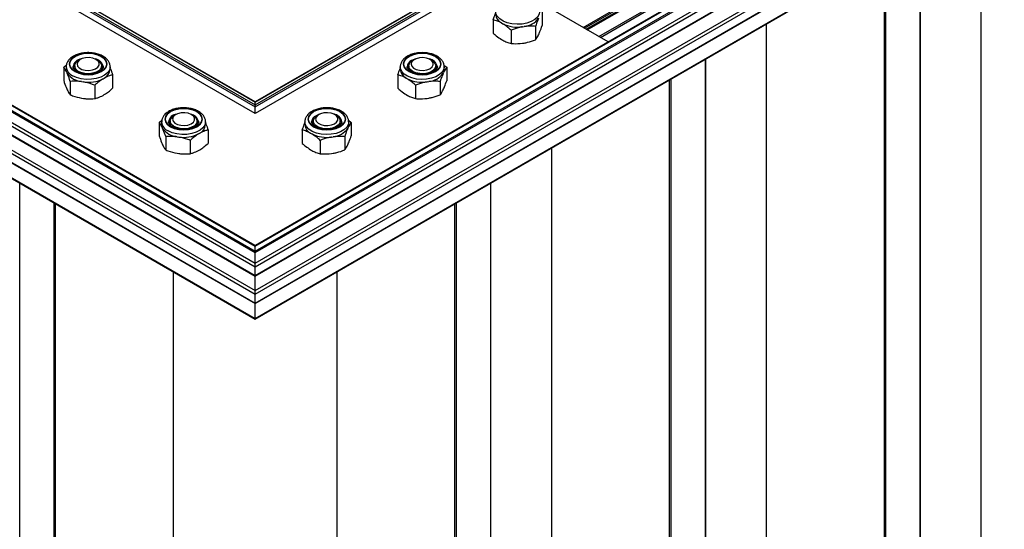
# Model space of a CAD drawing. Units: millimetres. Extents: x 2168 to 4024, y 26 to 608.
# Drawn here: x 2865 to 2892, y 203 to 217 of the extents above; entities that cross this region are included whole.
import ezdxf

# ---------------------------------------------------------------- set-up
doc = ezdxf.new("R2010")
doc.units = ezdxf.units.MM

msp = doc.modelspace()

# ---------------------------------------------------------------- linework, layer by layer
at = {"color": 7, "linetype": 'Continuous', "lineweight": 25}
for p, q in [((2780.2288, 267.2452), (2871.337, 214.6496)), ((2780.2533, 267.281), (2871.337, 214.6995)), ((2780.3441, 267.3053), (2871.337, 214.7762)), ((2871.337, 214.7805), (2780.3528, 267.3045)), ((2871.337, 214.7762), (2962.3299, 267.3053)), ((2962.3212, 267.3045), (2871.337, 214.7805)), ((2871.337, 214.6995), (2962.4207, 267.281)), ((2871.337, 214.6496), (2962.4452, 267.2452)), ((2776.9309, 265.363), (2871.337, 210.8635)), ((2871.337, 210.8794), (2776.9496, 265.368)), ((2965.7244, 265.368), (2871.337, 210.8794)), ((2871.337, 210.8635), (2965.7432, 265.363)), ((2880.2463, 216.8054), (2964.7593, 265.5937)), ((2880.2852, 216.7829), (2964.7787, 265.56)), ((2880.3306, 216.7567), (2964.7787, 265.5076)), ((2880.3574, 216.7412), (2964.7597, 265.4656)), ((2776.8257, 265.2525), (2871.337, 210.6923)), ((2776.8401, 265.2825), (2871.337, 210.7306)), ((2871.337, 210.7306), (2965.8339, 265.2825)), ((2871.337, 210.6923), (2965.8483, 265.2525)), ((2776.8168, 264.8738), (2871.337, 210.3084)), ((2776.8257, 264.9664), (2871.337, 210.4061)), ((2871.337, 210.4061), (2965.8483, 264.9664)), ((2871.337, 210.3084), (2965.8573, 264.8738)), ((2880.6742, 216.5584), (2964.6491, 265.036)), ((2880.7131, 216.5359), (2964.6685, 265.0024)), ((2776.7766, 264.6575), (2871.337, 210.0689)), ((2776.7817, 264.6393), (2871.337, 210.0537)), ((2871.337, 210.0689), (2965.8974, 264.6575)), ((2871.337, 210.0537), (2965.8923, 264.6393)), ((2776.8168, 264.1253), (2871.337, 209.5599)), ((2776.8257, 264.2179), (2871.337, 209.6577)), ((2871.337, 209.6577), (2965.8483, 264.2179)), ((2871.337, 209.5599), (2965.8573, 264.1253)), ((2776.7766, 263.909), (2871.337, 209.3204)), ((2776.7817, 263.8908), (2871.337, 209.3052)), ((2871.337, 209.3204), (2965.8974, 263.909)), ((2871.337, 209.3052), (2965.8923, 263.8908)), ((2776.8258, 263.4606), (2871.337, 208.9004)), ((2776.8353, 263.4396), (2871.337, 208.8849)), ((2871.337, 208.9004), (2965.8482, 263.4606)), ((2871.337, 208.8849), (2965.8387, 263.4396)), ((2891.0531, 220.2668), (2891.0531, 126.1592)), ((2891.0612, 126.148), (2891.0612, 220.2715)), ((2889.4018, 121.4706), (2889.4018, 219.3135)), ((2889.4099, 121.4819), (2889.4099, 219.3182)), ((2888.4295, 120.9318), (2888.4295, 218.7523)), ((2888.4684, 120.9318), (2888.4684, 218.7747)), ((2871.337, 214.4648), (2864.8552, 218.2067)), ((2877.8188, 218.2067), (2871.337, 214.4648)), ((2880.9243, 216.414), (2877.8188, 218.2067)), ((2879.1316, 217.2186), (2879.1316, 216.856)), ((2877.8024, 217.0131), (2877.8024, 216.6504)), ((2878.0283, 216.9259), (2878.0631, 216.9058)), ((2878.2889, 216.7322), (2878.2889, 216.3695)), ((2878.5974, 216.8231), (2878.645, 216.8305)), ((2878.9535, 216.835), (2878.9535, 216.4723)), ((2885.2195, 216.8991), (2885.2195, 122.7915)), ((2885.2275, 122.7803), (2885.2275, 216.9038)), ((2878.0283, 216.4768), (2878.0631, 216.4567)), ((2879.0362, 216.6072), (2879.0489, 216.6347)), ((2878.5974, 216.374), (2878.645, 216.3814)), ((2866.5858, 215.9355), (2866.5404, 215.9093)), ((2867.0591, 215.9093), (2867.0137, 215.9355)), ((2875.6603, 215.9355), (2875.615, 215.9093)), ((2876.1336, 215.9093), (2876.0882, 215.9355)), ((2883.5682, 118.1029), (2883.5682, 215.9458)), ((2883.5762, 118.1142), (2883.5762, 215.9505)), ((2866.1352, 215.7219), (2866.2115, 215.7878)), ((2866.1352, 215.7219), (2866.1352, 215.3592)), ((2866.2034, 215.7372), (2866.2034, 215.6623)), ((2866.2178, 215.587), (2866.2306, 215.5596)), ((2866.4331, 215.7596), (2866.4331, 215.6548)), ((2867.1664, 215.6548), (2867.1664, 215.7596)), ((2867.3961, 215.7372), (2867.3959, 215.7289)), ((2867.3961, 215.6623), (2867.3961, 215.7372)), ((2875.2779, 215.7372), (2875.2779, 215.6623)), ((2875.5076, 215.7596), (2875.5076, 215.6548)), ((2876.2409, 215.6548), (2876.2409, 215.7596)), ((2876.2409, 215.7099), (2876.2501, 215.6592)), ((2876.4434, 215.5596), (2876.4562, 215.587)), ((2876.4653, 215.7839), (2876.5388, 215.7219)), ((2876.4706, 215.6623), (2876.4706, 215.7372)), ((2876.5388, 215.7219), (2876.5388, 215.3592)), ((2866.3132, 215.3383), (2866.3132, 214.9756)), ((2866.6217, 215.3337), (2866.6693, 215.3264)), ((2867.2036, 215.409), (2867.2385, 215.4291)), ((2867.4643, 215.5163), (2867.4643, 215.1536)), ((2875.2097, 215.5163), (2875.2097, 215.1536)), ((2875.4355, 215.4291), (2875.4704, 215.409)), ((2876.0047, 215.3264), (2876.0523, 215.3337)), ((2876.3608, 215.3383), (2876.3608, 214.9756)), ((2882.5959, 117.5641), (2882.5959, 215.3846)), ((2882.6348, 117.5641), (2882.6348, 215.407)), ((2866.2178, 215.1379), (2866.2306, 215.1105)), ((2866.9778, 215.2355), (2866.9778, 214.8728)), ((2875.6962, 215.2355), (2875.6962, 214.8728)), ((2876.4434, 215.1105), (2876.4562, 215.1379)), ((2866.6217, 214.8847), (2866.6693, 214.8773)), ((2867.2036, 214.9599), (2867.2385, 214.9801)), ((2875.4355, 214.9801), (2875.4704, 214.9599)), ((2876.0047, 214.8773), (2876.0523, 214.8847)), ((2871.337, 214.7762), (2871.337, 214.7805)), ((2871.337, 214.6995), (2871.337, 214.7762)), ((2871.337, 214.6496), (2871.337, 214.6995)), ((2871.337, 214.4648), (2871.337, 214.6496)), ((2868.7279, 214.2251), (2868.8043, 214.2911)), ((2869.0258, 214.2629), (2869.0258, 214.1581)), ((2869.1785, 214.4387), (2869.1331, 214.4125)), ((2869.6518, 214.4125), (2869.6064, 214.4387)), ((2869.7591, 214.1581), (2869.7591, 214.2629)), ((2872.9149, 214.2629), (2872.9149, 214.1581)), ((2873.0676, 214.4387), (2873.0222, 214.4125)), ((2873.5409, 214.4125), (2873.4955, 214.4387)), ((2873.6482, 214.1581), (2873.6482, 214.2629)), ((2873.8726, 214.2872), (2873.9461, 214.2251)), ((2868.7279, 214.2251), (2868.7279, 213.8625)), ((2868.7961, 214.2404), (2868.7961, 214.1656)), ((2868.8106, 214.0903), (2868.8233, 214.0628)), ((2869.9888, 214.2404), (2869.9886, 214.2321)), ((2869.9888, 214.1656), (2869.9888, 214.2404)), ((2870.057, 214.0196), (2870.057, 213.6569)), ((2872.617, 214.0196), (2872.617, 213.6569)), ((2872.6852, 214.2404), (2872.6852, 214.1656)), ((2873.6482, 214.2132), (2873.6573, 214.1625)), ((2873.8507, 214.0628), (2873.8635, 214.0903)), ((2873.8779, 214.1656), (2873.8779, 214.2404)), ((2873.9461, 214.2251), (2873.9461, 213.8625)), ((2868.906, 213.8415), (2868.906, 213.4788)), ((2869.2145, 213.837), (2869.262, 213.8296)), ((2869.5705, 213.7387), (2869.5705, 213.376)), ((2869.7964, 213.9123), (2869.8312, 213.9324)), ((2872.8428, 213.9324), (2872.8777, 213.9123)), ((2873.1035, 213.7387), (2873.1035, 213.376)), ((2873.412, 213.8296), (2873.4596, 213.837)), ((2873.768, 213.8415), (2873.768, 213.4788)), ((2868.8106, 213.6412), (2868.8233, 213.6137)), ((2869.7964, 213.4632), (2869.8312, 213.4833)), ((2872.8428, 213.4833), (2872.8777, 213.4632)), ((2873.8507, 213.6137), (2873.8635, 213.6412)), ((2879.3858, 213.5314), (2879.3858, 119.4238)), ((2879.3939, 119.4126), (2879.3939, 213.5361)), ((2869.2145, 213.3879), (2869.262, 213.3805)), ((2873.412, 213.3805), (2873.4596, 213.3879)), ((2864.9395, 114.7353), (2864.9395, 212.5782)), ((2877.7346, 114.7353), (2877.7346, 212.5782)), ((2877.7426, 114.7465), (2877.7426, 212.5828)), ((2865.8728, 114.1964), (2865.8728, 212.0393)), ((2865.9117, 114.1964), (2865.9117, 212.0169)), ((2876.7623, 114.1964), (2876.7623, 212.0169)), ((2876.8012, 114.1964), (2876.8012, 212.0393)), ((2871.337, 210.8635), (2871.337, 210.8794)), ((2871.337, 210.7306), (2871.337, 210.8635)), ((2871.337, 210.6923), (2871.337, 210.7306)), ((2871.337, 210.4061), (2871.337, 210.6923)), ((2871.337, 210.3084), (2871.337, 210.4061)), ((2871.337, 210.0689), (2871.337, 210.3084)), ((2869.1137, 116.0449), (2869.1137, 210.1684)), ((2869.1218, 116.0561), (2869.1218, 210.1638)), ((2871.337, 210.0537), (2871.337, 210.0689)), ((2871.337, 209.6577), (2871.337, 210.0537)), ((2873.5522, 210.1638), (2873.5522, 116.0561)), ((2873.5603, 116.0449), (2873.5603, 210.1684)), ((2871.337, 209.5599), (2871.337, 209.6577)), ((2871.337, 209.3204), (2871.337, 209.5599)), ((2871.337, 209.3052), (2871.337, 209.3204)), ((2871.337, 208.9004), (2871.337, 209.3052)), ((2871.337, 208.8849), (2871.337, 208.9004))]:
    msp.add_line(p, q, dxfattribs=at)
at = {"color": 7, "linetype": 'Continuous', "lineweight": 25, "flags": 128}
for points in [[(2879.0633, 217.2325), (2879.051, 217.1643), (2879.0075, 217.0884), (2878.9348, 217.0204), (2878.8369, 216.9639), (2878.719, 216.9219), (2878.5876, 216.8968), (2878.4497, 216.8898), (2878.3127, 216.9014), (2878.184, 216.9309), (2878.0706, 216.9767), (2877.9785, 217.0365), (2877.9128, 217.1068), (2877.877, 217.184), (2877.8707, 217.2356)], [(2866.4429, 215.606), (2866.5474, 215.5597), (2866.6691, 215.5306), (2866.7997, 215.5207), (2866.9304, 215.5306), (2867.0521, 215.5597), (2867.1566, 215.606), (2867.2368, 215.6663), (2867.2872, 215.7366), (2867.3044, 215.812), (2867.2872, 215.8874), (2867.2368, 215.9577), (2867.1566, 216.018), (2867.0521, 216.0643), (2866.9304, 216.0934), (2866.7997, 216.1034), (2866.6691, 216.0934), (2866.5474, 216.0643), (2866.4429, 216.018), (2866.3627, 215.9577), (2866.3123, 215.8874), (2866.2951, 215.812), (2866.3123, 215.7366), (2866.3627, 215.6663), (2866.4429, 215.606)], [(2866.4432, 215.6062), (2866.3631, 215.6665), (2866.3128, 215.7367), (2866.2956, 215.812), (2866.3128, 215.8873), (2866.3631, 215.9575), (2866.4432, 216.0178), (2866.5477, 216.0641), (2866.6693, 216.0931), (2866.7997, 216.1031), (2866.9302, 216.0931), (2867.0518, 216.0641), (2867.1562, 216.0178), (2867.2364, 215.9575), (2867.2867, 215.8873), (2867.3039, 215.812), (2867.2867, 215.7367), (2867.2364, 215.6665), (2867.1562, 215.6062), (2867.0518, 215.56), (2866.9302, 215.5309), (2866.7997, 215.521), (2866.6693, 215.5309), (2866.5477, 215.56), (2866.4432, 215.6062)], [(2866.7048, 215.5552), (2866.6047, 215.5804), (2866.5218, 215.6215), (2866.4637, 215.675), (2866.4354, 215.7359), (2866.4395, 215.799), (2866.4756, 215.8585), (2866.5404, 215.9093)], [(2866.7214, 215.6433), (2866.8206, 215.6378), (2866.9174, 215.6511), (2867.0015, 215.6819), (2867.0638, 215.7268), (2867.0974, 215.7809), (2867.0988, 215.8384), (2867.0677, 215.893), (2867.0077, 215.9389), (2866.9251, 215.971), (2866.8289, 215.9858), (2866.7295, 215.9819), (2866.6378, 215.9595), (2866.5636, 215.9212), (2866.515, 215.871), (2866.4973, 215.8144), (2866.5123, 215.7576), (2866.5585, 215.7067), (2866.6308, 215.6671), (2866.7214, 215.6433)], [(2867.0591, 215.9093), (2867.1102, 215.8722), (2867.1539, 215.8144), (2867.1661, 215.7517), (2867.1458, 215.6897), (2867.0948, 215.6339), (2867.0175, 215.5893), (2866.9208, 215.5598), (2866.8134, 215.5481), (2866.7048, 215.5552)], [(2875.5174, 216.018), (2875.4372, 215.9577), (2875.3868, 215.8874), (2875.3696, 215.812), (2875.3868, 215.7366), (2875.4372, 215.6663), (2875.5174, 215.606), (2875.6219, 215.5597), (2875.7437, 215.5306), (2875.8743, 215.5207), (2876.0049, 215.5306), (2876.1266, 215.5597), (2876.2311, 215.606), (2876.3113, 215.6663), (2876.3618, 215.7366), (2876.379, 215.812), (2876.3618, 215.8874), (2876.3113, 215.9577), (2876.2311, 216.018), (2876.1266, 216.0643), (2876.0049, 216.0934), (2875.8743, 216.1034), (2875.7437, 216.0934), (2875.6219, 216.0643), (2875.5174, 216.018)], [(2875.5178, 216.0178), (2875.6222, 216.0641), (2875.7438, 216.0931), (2875.8743, 216.1031), (2876.0048, 216.0931), (2876.1264, 216.0641), (2876.2308, 216.0178), (2876.3109, 215.9575), (2876.3613, 215.8873), (2876.3784, 215.812), (2876.3613, 215.7367), (2876.3109, 215.6665), (2876.2308, 215.6062), (2876.1264, 215.56), (2876.0048, 215.5309), (2875.8743, 215.521), (2875.7438, 215.5309), (2875.6222, 215.56), (2875.5178, 215.6062), (2875.4377, 215.6665), (2875.3873, 215.7367), (2875.3701, 215.812), (2875.3873, 215.8873), (2875.4377, 215.9575), (2875.5178, 216.0178)], [(2876.1336, 215.9093), (2876.1693, 215.8853), (2876.2204, 215.8295), (2876.2407, 215.7675), (2876.2284, 215.7048), (2876.1847, 215.647), (2876.1134, 215.5992), (2876.0209, 215.5656), (2875.9153, 215.5493), (2875.8061, 215.5516), (2875.7029, 215.5725), (2875.615, 215.6099), (2875.5501, 215.6607), (2875.514, 215.7203), (2875.5099, 215.7833), (2875.5382, 215.8443), (2875.5964, 215.8977), (2875.615, 215.9093)], [(2875.796, 215.9807), (2875.7054, 215.9569), (2875.633, 215.9174), (2875.5868, 215.8664), (2875.5718, 215.8096), (2875.5895, 215.753), (2875.6381, 215.7029), (2875.7123, 215.6645), (2875.8041, 215.6422), (2875.9034, 215.6382), (2875.9996, 215.6531), (2876.0822, 215.6852), (2876.1423, 215.731), (2876.1733, 215.7856), (2876.1719, 215.8431), (2876.1383, 215.8972), (2876.0761, 215.9421), (2875.992, 215.9729), (2875.8951, 215.9862), (2875.796, 215.9807)], [(2875.6882, 215.9497), (2875.6766, 215.9462), (2875.5826, 215.9055)], [(2866.2178, 215.587), (2866.2064, 215.628), (2866.2034, 215.6623)], [(2867.3959, 215.7289), (2867.3958, 215.7272), (2867.3758, 215.6481), (2867.3246, 215.5738), (2867.2452, 215.5083), (2867.1418, 215.4552), (2867.0199, 215.4172), (2866.8862, 215.3965), (2866.7478, 215.3942), (2866.6122, 215.4104), (2866.4867, 215.4442), (2866.3781, 215.4937)], [(2866.3921, 215.6986), (2866.4132, 215.7455), (2866.4337, 215.7721)], [(2866.4239, 215.6618), (2866.4263, 215.6866), (2866.4331, 215.7099)], [(2867.1658, 215.7721), (2867.2028, 215.7129), (2867.2077, 215.6975)], [(2867.1664, 215.7099), (2867.1753, 215.6704), (2867.1755, 215.6593)], [(2876.4706, 215.7357), (2876.4583, 215.6675), (2876.4147, 215.5917), (2876.3421, 215.5236), (2876.2441, 215.4671), (2876.1263, 215.4252), (2875.9949, 215.4), (2875.8569, 215.393), (2875.7199, 215.4046), (2875.5913, 215.4341), (2875.4778, 215.48), (2875.3858, 215.5397), (2875.3201, 215.6101), (2875.2842, 215.6873), (2875.2779, 215.7389)], [(2875.4675, 215.702), (2875.4712, 215.7129), (2875.5083, 215.7721)], [(2875.4986, 215.6558), (2875.505, 215.7027), (2875.5076, 215.7099)], [(2876.2403, 215.7721), (2876.2608, 215.7455), (2876.2826, 215.6963)], [(2876.4706, 215.6623), (2876.4676, 215.628), (2876.4562, 215.587)], [(2869.0356, 214.1093), (2869.1401, 214.063), (2869.2618, 214.0338), (2869.3925, 214.0239), (2869.5231, 214.0338), (2869.6448, 214.063), (2869.7493, 214.1093), (2869.8295, 214.1696), (2869.8799, 214.2399), (2869.8971, 214.3153), (2869.8799, 214.3907), (2869.8295, 214.4609), (2869.7493, 214.5213), (2869.6448, 214.5676), (2869.5231, 214.5967), (2869.3925, 214.6066), (2869.2618, 214.5967), (2869.1401, 214.5676), (2869.0356, 214.5213), (2868.9554, 214.4609), (2868.905, 214.3907), (2868.8878, 214.3153), (2868.905, 214.2399), (2868.9554, 214.1696), (2869.0356, 214.1093)], [(2869.036, 214.1095), (2868.9558, 214.1697), (2868.9055, 214.2399), (2868.8883, 214.3153), (2868.9055, 214.3906), (2868.9558, 214.4608), (2869.036, 214.5211), (2869.1404, 214.5673), (2869.262, 214.5964), (2869.3925, 214.6063), (2869.523, 214.5964), (2869.6445, 214.5673), (2869.749, 214.5211), (2869.8291, 214.4608), (2869.8795, 214.3906), (2869.8966, 214.3153), (2869.8795, 214.2399), (2869.8291, 214.1697), (2869.749, 214.1095), (2869.6445, 214.0632), (2869.523, 214.0341), (2869.3925, 214.0242), (2869.262, 214.0341), (2869.1404, 214.0632), (2869.036, 214.1095)], [(2872.9247, 214.5213), (2872.8445, 214.4609), (2872.7941, 214.3907), (2872.7769, 214.3153), (2872.7941, 214.2399), (2872.8445, 214.1696), (2872.9247, 214.1093), (2873.0292, 214.063), (2873.1509, 214.0338), (2873.2816, 214.0239), (2873.4122, 214.0338), (2873.5339, 214.063), (2873.6384, 214.1093), (2873.7186, 214.1696), (2873.769, 214.2399), (2873.7862, 214.3153), (2873.769, 214.3907), (2873.7186, 214.4609), (2873.6384, 214.5213), (2873.5339, 214.5676), (2873.4122, 214.5967), (2873.2816, 214.6066), (2873.1509, 214.5967), (2873.0292, 214.5676), (2872.9247, 214.5213)], [(2872.9251, 214.5211), (2873.0295, 214.5673), (2873.1511, 214.5964), (2873.2816, 214.6063), (2873.412, 214.5964), (2873.5336, 214.5673), (2873.6381, 214.5211), (2873.7182, 214.4608), (2873.7685, 214.3906), (2873.7857, 214.3153), (2873.7685, 214.2399), (2873.7182, 214.1697), (2873.6381, 214.1095), (2873.5336, 214.0632), (2873.412, 214.0341), (2873.2816, 214.0242), (2873.1511, 214.0341), (2873.0295, 214.0632), (2872.9251, 214.1095), (2872.8449, 214.1697), (2872.7946, 214.2399), (2872.7774, 214.3153), (2872.7946, 214.3906), (2872.8449, 214.4608), (2872.9251, 214.5211)], [(2868.9848, 214.2019), (2869.006, 214.2488), (2869.0264, 214.2754)], [(2869.2976, 214.0584), (2869.1974, 214.0836), (2869.1145, 214.1248), (2869.0564, 214.1782), (2869.0281, 214.2392), (2869.0322, 214.3022), (2869.0683, 214.3618), (2869.1331, 214.4125)], [(2869.3142, 214.1466), (2869.4133, 214.1411), (2869.5101, 214.1544), (2869.5943, 214.1852), (2869.6565, 214.23), (2869.6901, 214.2842), (2869.6915, 214.3416), (2869.6605, 214.3963), (2869.6004, 214.4421), (2869.5178, 214.4742), (2869.4216, 214.4891), (2869.3223, 214.4851), (2869.2305, 214.4628), (2869.1563, 214.4244), (2869.1077, 214.3742), (2869.09, 214.3177), (2869.105, 214.2608), (2869.1512, 214.2099), (2869.2235, 214.1704), (2869.3142, 214.1466)], [(2869.6518, 214.4125), (2869.7029, 214.3755), (2869.7466, 214.3177), (2869.7589, 214.255), (2869.7386, 214.193), (2869.6875, 214.1372), (2869.6102, 214.0926), (2869.5136, 214.0631), (2869.4062, 214.0513), (2869.2976, 214.0584)], [(2869.7585, 214.2754), (2869.7955, 214.2162), (2869.8004, 214.2008)], [(2872.8748, 214.2052), (2872.8785, 214.2162), (2872.9155, 214.2754)], [(2873.5409, 214.4125), (2873.5766, 214.3886), (2873.6276, 214.3328), (2873.648, 214.2708), (2873.6357, 214.2081), (2873.592, 214.1503), (2873.5207, 214.1024), (2873.4282, 214.0689), (2873.3226, 214.0525), (2873.2134, 214.0549), (2873.1102, 214.0757), (2873.0223, 214.1132), (2872.9574, 214.164), (2872.9213, 214.2235), (2872.9172, 214.2866), (2872.9455, 214.3475), (2873.0036, 214.4009), (2873.0222, 214.4125)], [(2873.2033, 214.4839), (2873.1126, 214.4601), (2873.0403, 214.4206), (2872.9941, 214.3697), (2872.9791, 214.3129), (2872.9968, 214.2563), (2873.0454, 214.2061), (2873.1196, 214.1678), (2873.2113, 214.1454), (2873.3107, 214.1414), (2873.4069, 214.1563), (2873.4895, 214.1884), (2873.5496, 214.2343), (2873.5806, 214.2889), (2873.5792, 214.3464), (2873.5456, 214.4005), (2873.4833, 214.4454), (2873.3992, 214.4761), (2873.3024, 214.4895), (2873.2033, 214.4839)], [(2873.0954, 214.4529), (2873.0839, 214.4494), (2872.9899, 214.4088)], [(2873.6476, 214.2754), (2873.668, 214.2488), (2873.6898, 214.1995)], [(2868.8106, 214.0903), (2868.7991, 214.1312), (2868.7961, 214.1656)], [(2869.9886, 214.2321), (2869.9886, 214.2304), (2869.9685, 214.1513), (2869.9174, 214.077), (2869.8379, 214.0116), (2869.7345, 213.9584), (2869.6126, 213.9205), (2869.4789, 213.8998), (2869.3405, 213.8975), (2869.2049, 213.9136), (2869.0794, 213.9474), (2868.9708, 213.997)], [(2869.0166, 214.165), (2869.019, 214.1899), (2869.0258, 214.2132)], [(2869.7591, 214.2132), (2869.768, 214.1737), (2869.7683, 214.1625)], [(2873.8779, 214.239), (2873.8656, 214.1708), (2873.822, 214.0949), (2873.7493, 214.0269), (2873.6514, 213.9704), (2873.5336, 213.9284), (2873.4021, 213.9033), (2873.2642, 213.8963), (2873.1272, 213.9079), (2872.9985, 213.9374), (2872.8851, 213.9832), (2872.7931, 214.043), (2872.7273, 214.1133), (2872.6915, 214.1905), (2872.6852, 214.2421)], [(2872.9059, 214.1591), (2872.9123, 214.2059), (2872.9149, 214.2132)], [(2873.8779, 214.1656), (2873.8749, 214.1312), (2873.8635, 214.0903)]]:
    msp.add_lwpolyline(points, dxfattribs=at)
at = {"color": 7, "linetype": 'Continuous', "lineweight": 25}
for centre, radius, start, end in [((2878.1481, 217.1768), 0.278, 183.64957, 244.46276), ((2878.5915, 217.3748), 0.5469, 275.61033, 324.38429), ((2878.4651, 217.7363), 0.9227, 244.16995, 278.24397), ((2866.6398, 215.6956), 0.2554, 95.87884, 171.39399), ((2866.9345, 215.6679), 0.2865, 14.17281, 79.6717), ((2875.6648, 215.7191), 0.2038, 113.78783, 174.96447), ((2876.0234, 215.6833), 0.269, 11.7655, 82.1058), ((2866.4938, 215.7613), 0.2915, 184.92463, 246.60232), ((2867.1046, 215.6895), 0.2927, 297.21159, 354.67608), ((2875.5554, 215.68), 0.278, 183.64957, 244.46276), ((2866.6752, 215.878), 0.5469, 215.61571, 264.38967), ((2866.8016, 216.2395), 0.9227, 261.75603, 295.83005), ((2875.8724, 216.2395), 0.9227, 244.16995, 278.24397), ((2875.9988, 215.878), 0.5469, 275.61033, 324.38429), ((2869.2325, 214.1989), 0.2554, 95.87886, 171.39399), ((2869.5272, 214.1711), 0.2865, 14.17281, 79.67168), ((2873.0721, 214.2223), 0.2038, 113.78783, 174.96447), ((2873.4307, 214.1865), 0.269, 11.76541, 82.10519), ((2869.0865, 214.2645), 0.2915, 184.92463, 246.60232), ((2869.2679, 214.3813), 0.5469, 215.61571, 264.38967), ((2869.6973, 214.1927), 0.2927, 297.21159, 354.67608), ((2872.9627, 214.1833), 0.278, 183.64957, 244.46276), ((2873.4061, 214.3813), 0.5469, 275.61033, 324.38429), ((2869.3943, 214.7428), 0.9227, 261.75603, 295.83005), ((2873.2797, 214.7428), 0.9227, 244.16995, 278.24397)]:
    msp.add_arc(centre, radius, start, end, dxfattribs=at)
for points, knots in [([(2877.8024, 217.0131), (2877.808, 217.03), (2877.8291, 217.0946), (2877.8511, 217.1484), (2877.8673, 217.1882)], [0, 0, 0, 0, 0.2620495, 1, 1, 1, 1]), ([(2878.0283, 216.9259), (2877.9916, 216.9443), (2877.9151, 216.9827), (2877.841, 217.0027), (2877.8024, 217.0131)], [0, 0, 0, 0, 0.4797962, 1, 1, 1, 1]), ([(2879.0362, 217.0563), (2879.0279, 217.0372), (2878.9999, 216.9726), (2878.9727, 216.8919), (2878.9535, 216.835)], [0, 0, 0, 0, 0.2948163, 1, 1, 1, 1]), ([(2878.2889, 216.7322), (2878.2608, 216.7574), (2878.1869, 216.8233), (2878.1104, 216.8743), (2878.0631, 216.9058)], [0, 0, 0, 0, 0.3813905, 1, 1, 1, 1]), ([(2878.5974, 216.8231), (2878.5666, 216.8171), (2878.4622, 216.7965), (2878.3606, 216.7588), (2878.2889, 216.7322)], [0, 0, 0, 0, 0.2948163, 1, 1, 1, 1]), ([(2878.9535, 216.835), (2878.9328, 216.8367), (2878.8322, 216.845), (2878.7279, 216.8369), (2878.645, 216.8305)], [0, 0, 0, 0, 0.2059727, 1, 1, 1, 1]), ([(2879.0489, 216.6347), (2879.0572, 216.6537), (2879.0851, 216.7184), (2879.1124, 216.7991), (2879.1316, 216.856)], [0, 0, 0, 0, 0.2948163, 1, 1, 1, 1]), ([(2877.8024, 216.6504), (2877.8306, 216.6252), (2877.9045, 216.5593), (2877.981, 216.5083), (2878.0283, 216.4768)], [0, 0, 0, 0, 0.3813905, 1, 1, 1, 1]), ([(2878.0631, 216.4567), (2878.0998, 216.4383), (2878.1763, 216.3999), (2878.2504, 216.3799), (2878.2889, 216.3695)], [0, 0, 0, 0, 0.4797962, 1, 1, 1, 1]), ([(2878.645, 216.3814), (2878.6758, 216.3875), (2878.7803, 216.408), (2878.8819, 216.4457), (2878.9535, 216.4723)], [0, 0, 0, 0, 0.2948163, 1, 1, 1, 1]), ([(2878.9535, 216.4723), (2878.959, 216.4794), (2878.986, 216.5135), (2879.014, 216.5657), (2879.0362, 216.6072)], [0, 0, 0, 0, 0.20597275, 1, 1, 1, 1]), ([(2867.393, 215.7264), (2867.3942, 215.7332), (2867.4002, 215.7688), (2867.3813, 215.8335), (2867.3387, 215.9118), (2867.2704, 215.9806), (2867.1802, 216.0388), (2867.0699, 216.0835), (2866.9457, 216.1121), (2866.8144, 216.1231), (2866.6824, 216.116), (2866.5556, 216.0912), (2866.4396, 216.049), (2866.3401, 215.99), (2866.265, 215.9182), (2866.2203, 215.8382), (2866.2008, 215.7761), (2866.2051, 215.7425), (2866.2059, 215.7363)], [0, 0, 0, 0, 0.01543233, 0.07998128, 0.14380429, 0.21000752, 0.27978649, 0.35172342, 0.42388065, 0.49580169, 0.56768354, 0.63982602, 0.71255281, 0.78623448, 0.86078896, 0.92462459, 0.98609276, 1, 1, 1, 1]), ([(2876.4668, 215.735), (2876.4677, 215.7491), (2876.4706, 215.792), (2876.4438, 215.8614), (2876.3924, 215.9366), (2876.3163, 216.002), (2876.2187, 216.0559), (2876.1028, 216.0953), (2875.9754, 216.1179), (2875.8432, 216.1227), (2875.7123, 216.1095), (2875.591, 216.0791), (2875.5134, 216.0461), (2875.4767, 216.0254), (2875.4716, 216.0226)], [0, 0, 0, 0, 0.0423242, 0.1291044, 0.2162073, 0.3075595, 0.4033802, 0.5011552, 0.5987571, 0.6960889, 0.7935176, 0.8914236, 0.9849217, 1, 1, 1, 1]), ([(2878.2889, 216.3695), (2878.3096, 216.3678), (2878.4102, 216.3595), (2878.5146, 216.3676), (2878.5974, 216.374)], [0, 0, 0, 0, 0.20597275, 1, 1, 1, 1]), ([(2875.4716, 216.0226), (2875.4543, 216.0118), (2875.4046, 215.9808), (2875.3418, 215.9206), (2875.2961, 215.8413), (2875.2758, 215.7793), (2875.2797, 215.7456), (2875.2804, 215.7394)], [0, 0, 0, 0, 0.1554783, 0.4486739, 0.7017425, 0.9451355, 1, 1, 1, 1]), ([(2866.2178, 215.587), (2866.2096, 215.6035), (2866.1816, 215.6594), (2866.1544, 215.6961), (2866.1352, 215.7219)], [0, 0, 0, 0, 0.2948163, 1, 1, 1, 1]), ([(2866.4891, 215.6107), (2866.4777, 215.6178), (2866.4446, 215.6384), (2866.408, 215.6757), (2866.389, 215.7104), (2866.3891, 215.7281), (2866.3892, 215.7351)], [0, 0, 0, 0, 0.16430723, 0.47746559, 0.79286644, 1, 1, 1, 1]), ([(2867.2101, 215.7377), (2867.2105, 215.7313), (2867.2117, 215.714), (2867.1957, 215.6817), (2867.1553, 215.6379), (2867.0894, 215.5963), (2867.0015, 215.5626), (2866.8991, 215.5416), (2866.7893, 215.5353), (2866.6798, 215.5445), (2866.5812, 215.5679), (2866.5204, 215.5932), (2866.4935, 215.6083), (2866.4891, 215.6107)], [0, 0, 0, 0, 0.0602592, 0.1621191, 0.2588092, 0.362189, 0.4650752, 0.5688939, 0.6736951, 0.7788536, 0.8834785, 0.9808484, 1, 1, 1, 1]), ([(2867.3961, 215.7033), (2867.3995, 215.6953), (2867.4226, 215.6412), (2867.4451, 215.5737), (2867.4643, 215.5163)], [0, 0, 0, 0, 0.1479392, 1, 1, 1, 1]), ([(2875.2097, 215.5163), (2875.2153, 215.5332), (2875.2364, 215.5978), (2875.2584, 215.6517), (2875.2746, 215.6914)], [0, 0, 0, 0, 0.2620495, 1, 1, 1, 1]), ([(2876.2857, 215.7374), (2876.2849, 215.7261), (2876.2834, 215.7042), (2876.2548, 215.6614), (2876.2009, 215.6168), (2876.1217, 215.5779), (2876.0257, 215.5502), (2875.9186, 215.5364), (2875.8079, 215.538), (2875.7019, 215.5548), (2875.6087, 215.5852), (2875.5353, 215.6253), (2875.4869, 215.6696), (2875.4642, 215.7079), (2875.4634, 215.7277), (2875.463, 215.7368)], [0, 0, 0, 0, 0.08030024, 0.15462992, 0.23464052, 0.31233423, 0.39022599, 0.46896183, 0.54822355, 0.62745575, 0.70592433, 0.78314278, 0.85911249, 0.93522748, 1, 1, 1, 1]), ([(2876.5388, 215.7219), (2876.5333, 215.7149), (2876.5063, 215.6807), (2876.4784, 215.6285), (2876.4562, 215.587)], [0, 0, 0, 0, 0.2059727, 1, 1, 1, 1]), ([(2866.1352, 215.3592), (2866.1407, 215.3424), (2866.1677, 215.2604), (2866.1956, 215.1921), (2866.2178, 215.1379)], [0, 0, 0, 0, 0.2059727, 1, 1, 1, 1]), ([(2866.3132, 215.3383), (2866.3077, 215.3551), (2866.2808, 215.4371), (2866.2528, 215.5053), (2866.2306, 215.5596)], [0, 0, 0, 0, 0.2059727, 1, 1, 1, 1]), ([(2866.6217, 215.3337), (2866.5909, 215.3372), (2866.4865, 215.349), (2866.3849, 215.3427), (2866.3132, 215.3383)], [0, 0, 0, 0, 0.2948163, 1, 1, 1, 1]), ([(2866.9778, 215.2355), (2866.9571, 215.2436), (2866.8565, 215.283), (2866.7522, 215.3072), (2866.6693, 215.3264)], [0, 0, 0, 0, 0.2059727, 1, 1, 1, 1]), ([(2867.2036, 215.409), (2867.1669, 215.3851), (2867.0904, 215.3351), (2867.0164, 215.2696), (2866.9778, 215.2355)], [0, 0, 0, 0, 0.47979616, 1, 1, 1, 1]), ([(2867.4643, 215.5163), (2867.4361, 215.5089), (2867.3623, 215.4896), (2867.2858, 215.4522), (2867.2385, 215.4291)], [0, 0, 0, 0, 0.3813905, 1, 1, 1, 1]), ([(2875.4355, 215.4291), (2875.3988, 215.4476), (2875.3223, 215.4859), (2875.2483, 215.5059), (2875.2097, 215.5163)], [0, 0, 0, 0, 0.4797962, 1, 1, 1, 1]), ([(2875.6962, 215.2355), (2875.668, 215.2606), (2875.5942, 215.3266), (2875.5177, 215.3775), (2875.4704, 215.409)], [0, 0, 0, 0, 0.3813905, 1, 1, 1, 1]), ([(2876.0047, 215.3264), (2875.9739, 215.3203), (2875.8694, 215.2998), (2875.7678, 215.2621), (2875.6962, 215.2355)], [0, 0, 0, 0, 0.2948163, 1, 1, 1, 1]), ([(2876.3608, 215.3383), (2876.3401, 215.34), (2876.2395, 215.3483), (2876.1351, 215.3402), (2876.0523, 215.3337)], [0, 0, 0, 0, 0.2059727, 1, 1, 1, 1]), ([(2876.4434, 215.5596), (2876.4352, 215.5405), (2876.4072, 215.4758), (2876.38, 215.3951), (2876.3608, 215.3383)], [0, 0, 0, 0, 0.2948163, 1, 1, 1, 1]), ([(2876.4562, 215.1379), (2876.4644, 215.157), (2876.4924, 215.2217), (2876.5196, 215.3023), (2876.5388, 215.3592)], [0, 0, 0, 0, 0.2948163, 1, 1, 1, 1]), ([(2866.2306, 215.1105), (2866.2388, 215.094), (2866.2668, 215.038), (2866.294, 215.0014), (2866.3132, 214.9756)], [0, 0, 0, 0, 0.2948163, 1, 1, 1, 1]), ([(2867.2385, 214.9801), (2867.2752, 215.004), (2867.3517, 215.054), (2867.4258, 215.1195), (2867.4643, 215.1536)], [0, 0, 0, 0, 0.4797962, 1, 1, 1, 1]), ([(2875.2097, 215.1536), (2875.2379, 215.1285), (2875.3118, 215.0625), (2875.3882, 215.0116), (2875.4355, 214.9801)], [0, 0, 0, 0, 0.3813905, 1, 1, 1, 1]), ([(2876.3608, 214.9756), (2876.3663, 214.9826), (2876.3933, 215.0168), (2876.4212, 215.069), (2876.4434, 215.1105)], [0, 0, 0, 0, 0.20597275, 1, 1, 1, 1]), ([(2866.3132, 214.9756), (2866.334, 214.9675), (2866.4345, 214.928), (2866.5389, 214.9039), (2866.6217, 214.8847)], [0, 0, 0, 0, 0.2059727, 1, 1, 1, 1]), ([(2866.6693, 214.8773), (2866.7001, 214.8738), (2866.8046, 214.862), (2866.9062, 214.8683), (2866.9778, 214.8728)], [0, 0, 0, 0, 0.2948163, 1, 1, 1, 1]), ([(2866.9778, 214.8728), (2867.006, 214.8802), (2867.0799, 214.8995), (2867.1563, 214.9368), (2867.2036, 214.9599)], [0, 0, 0, 0, 0.3813905, 1, 1, 1, 1]), ([(2875.4704, 214.9599), (2875.5071, 214.9415), (2875.5836, 214.9031), (2875.6577, 214.8832), (2875.6962, 214.8728)], [0, 0, 0, 0, 0.4797962, 1, 1, 1, 1]), ([(2875.6962, 214.8728), (2875.7169, 214.8711), (2875.8175, 214.8627), (2875.9218, 214.8709), (2876.0047, 214.8773)], [0, 0, 0, 0, 0.20597275, 1, 1, 1, 1]), ([(2876.0523, 214.8847), (2876.0831, 214.8907), (2876.1875, 214.9112), (2876.2891, 214.949), (2876.3608, 214.9756)], [0, 0, 0, 0, 0.2948163, 1, 1, 1, 1]), ([(2869.9858, 214.2296), (2869.9869, 214.2365), (2869.9929, 214.272), (2869.974, 214.3367), (2869.9315, 214.415), (2869.8631, 214.4839), (2869.7729, 214.542), (2869.6626, 214.5868), (2869.5384, 214.6153), (2869.4071, 214.6263), (2869.2751, 214.6193), (2869.1483, 214.5944), (2869.0324, 214.5522), (2868.9328, 214.4932), (2868.8578, 214.4215), (2868.8131, 214.3415), (2868.7935, 214.2794), (2868.7978, 214.2457), (2868.7986, 214.2395)], [0, 0, 0, 0, 0.01543233, 0.07998128, 0.14380429, 0.21000752, 0.27978649, 0.35172342, 0.42388065, 0.49580169, 0.56768354, 0.63982602, 0.71255281, 0.78623448, 0.86078896, 0.92462459, 0.98609276, 1, 1, 1, 1]), ([(2872.8789, 214.5258), (2872.8616, 214.5151), (2872.8119, 214.4841), (2872.7491, 214.4239), (2872.7034, 214.3445), (2872.6831, 214.2825), (2872.687, 214.2489), (2872.6877, 214.2427)], [0, 0, 0, 0, 0.1554783, 0.4486739, 0.7017425, 0.9451355, 1, 1, 1, 1]), ([(2873.874, 214.2383), (2873.875, 214.2523), (2873.8778, 214.2952), (2873.851, 214.3647), (2873.7997, 214.4398), (2873.7236, 214.5052), (2873.626, 214.5591), (2873.5101, 214.5985), (2873.3827, 214.6211), (2873.2504, 214.6259), (2873.1195, 214.6127), (2872.9983, 214.5823), (2872.9206, 214.5494), (2872.884, 214.5287), (2872.8789, 214.5258)], [0, 0, 0, 0, 0.0423242, 0.1291044, 0.2162073, 0.3075595, 0.4033802, 0.5011552, 0.5987571, 0.6960889, 0.7935176, 0.8914236, 0.9849217, 1, 1, 1, 1]), ([(2868.8106, 214.0903), (2868.8023, 214.1068), (2868.7743, 214.1627), (2868.7471, 214.1993), (2868.7279, 214.2251)], [0, 0, 0, 0, 0.2948163, 1, 1, 1, 1]), ([(2868.906, 213.8415), (2868.9004, 213.8584), (2868.8735, 213.9403), (2868.8455, 214.0086), (2868.8233, 214.0628)], [0, 0, 0, 0, 0.2059727, 1, 1, 1, 1]), ([(2869.0818, 214.114), (2869.0704, 214.1211), (2869.0373, 214.1417), (2869.0008, 214.179), (2868.9817, 214.2136), (2868.9819, 214.2314), (2868.9819, 214.2384)], [0, 0, 0, 0, 0.16430723, 0.47746559, 0.79286644, 1, 1, 1, 1]), ([(2869.8028, 214.2409), (2869.8033, 214.2345), (2869.8044, 214.2173), (2869.7884, 214.1849), (2869.7481, 214.1411), (2869.6821, 214.0995), (2869.5942, 214.0659), (2869.4919, 214.0448), (2869.382, 214.0385), (2869.2725, 214.0477), (2869.1739, 214.0712), (2869.1131, 214.0964), (2869.0862, 214.1115), (2869.0818, 214.114)], [0, 0, 0, 0, 0.0602592, 0.1621191, 0.2588092, 0.362189, 0.4650752, 0.5688939, 0.6736951, 0.7788536, 0.8834785, 0.9808484, 1, 1, 1, 1]), ([(2870.057, 214.0196), (2870.0289, 214.0122), (2869.955, 213.9928), (2869.8785, 213.9555), (2869.8312, 213.9324)], [0, 0, 0, 0, 0.3813905, 1, 1, 1, 1]), ([(2869.9888, 214.2066), (2869.9922, 214.1986), (2870.0154, 214.1444), (2870.0379, 214.077), (2870.057, 214.0196)], [0, 0, 0, 0, 0.1479392, 1, 1, 1, 1]), ([(2872.617, 214.0196), (2872.6225, 214.0365), (2872.6437, 214.1011), (2872.6657, 214.1549), (2872.6819, 214.1947)], [0, 0, 0, 0, 0.2620495, 1, 1, 1, 1]), ([(2872.8428, 213.9324), (2872.8061, 213.9508), (2872.7296, 213.9892), (2872.6555, 214.0092), (2872.617, 214.0196)], [0, 0, 0, 0, 0.4797962, 1, 1, 1, 1]), ([(2873.693, 214.2407), (2873.6922, 214.2293), (2873.6907, 214.2075), (2873.662, 214.1647), (2873.6082, 214.1201), (2873.5289, 214.0811), (2873.4329, 214.0535), (2873.3259, 214.0397), (2873.2152, 214.0412), (2873.1092, 214.0581), (2873.016, 214.0884), (2872.9426, 214.1285), (2872.8942, 214.1728), (2872.8715, 214.2111), (2872.8707, 214.2309), (2872.8703, 214.24)], [0, 0, 0, 0, 0.08030024, 0.15462992, 0.23464052, 0.31233423, 0.39022599, 0.46896183, 0.54822355, 0.62745575, 0.70592433, 0.78314278, 0.85911249, 0.93522748, 1, 1, 1, 1]), ([(2873.8507, 214.0628), (2873.8425, 214.0437), (2873.8145, 213.9791), (2873.7872, 213.8984), (2873.768, 213.8415)], [0, 0, 0, 0, 0.2948163, 1, 1, 1, 1]), ([(2873.9461, 214.2251), (2873.9406, 214.2181), (2873.9136, 214.1839), (2873.8857, 214.1317), (2873.8635, 214.0903)], [0, 0, 0, 0, 0.2059727, 1, 1, 1, 1]), ([(2868.7279, 213.8625), (2868.7334, 213.8456), (2868.7604, 213.7637), (2868.7884, 213.6954), (2868.8106, 213.6412)], [0, 0, 0, 0, 0.2059727, 1, 1, 1, 1]), ([(2869.2145, 213.837), (2869.1837, 213.8405), (2869.0792, 213.8523), (2868.9776, 213.846), (2868.906, 213.8415)], [0, 0, 0, 0, 0.2948163, 1, 1, 1, 1]), ([(2869.5705, 213.7387), (2869.5498, 213.7468), (2869.4493, 213.7863), (2869.3449, 213.8104), (2869.262, 213.8296)], [0, 0, 0, 0, 0.2059727, 1, 1, 1, 1]), ([(2869.7964, 213.9123), (2869.7597, 213.8883), (2869.6832, 213.8384), (2869.6091, 213.7728), (2869.5705, 213.7387)], [0, 0, 0, 0, 0.47979616, 1, 1, 1, 1]), ([(2873.1035, 213.7387), (2873.0753, 213.7639), (2873.0014, 213.8298), (2872.925, 213.8808), (2872.8777, 213.9123)], [0, 0, 0, 0, 0.3813905, 1, 1, 1, 1]), ([(2873.412, 213.8296), (2873.3812, 213.8236), (2873.2767, 213.8031), (2873.1751, 213.7653), (2873.1035, 213.7387)], [0, 0, 0, 0, 0.2948163, 1, 1, 1, 1]), ([(2873.768, 213.8415), (2873.7473, 213.8432), (2873.6468, 213.8515), (2873.5424, 213.8434), (2873.4596, 213.837)], [0, 0, 0, 0, 0.2059727, 1, 1, 1, 1]), ([(2873.8635, 213.6412), (2873.8717, 213.6602), (2873.8997, 213.7249), (2873.9269, 213.8056), (2873.9461, 213.8625)], [0, 0, 0, 0, 0.2948163, 1, 1, 1, 1]), ([(2868.8233, 213.6137), (2868.8316, 213.5972), (2868.8596, 213.5413), (2868.8868, 213.5047), (2868.906, 213.4788)], [0, 0, 0, 0, 0.2948163, 1, 1, 1, 1]), ([(2868.906, 213.4788), (2868.9267, 213.4707), (2869.0272, 213.4313), (2869.1316, 213.4071), (2869.2145, 213.3879)], [0, 0, 0, 0, 0.2059727, 1, 1, 1, 1]), ([(2869.5705, 213.376), (2869.5987, 213.3834), (2869.6726, 213.4027), (2869.7491, 213.4401), (2869.7964, 213.4632)], [0, 0, 0, 0, 0.3813905, 1, 1, 1, 1]), ([(2869.8312, 213.4833), (2869.8679, 213.5073), (2869.9444, 213.5572), (2870.0185, 213.6228), (2870.057, 213.6569)], [0, 0, 0, 0, 0.4797962, 1, 1, 1, 1]), ([(2872.617, 213.6569), (2872.6452, 213.6317), (2872.719, 213.5658), (2872.7955, 213.5148), (2872.8428, 213.4833)], [0, 0, 0, 0, 0.3813905, 1, 1, 1, 1]), ([(2872.8777, 213.4632), (2872.9144, 213.4448), (2872.9908, 213.4064), (2873.0649, 213.3864), (2873.1035, 213.376)], [0, 0, 0, 0, 0.4797962, 1, 1, 1, 1]), ([(2873.4596, 213.3879), (2873.4904, 213.394), (2873.5948, 213.4145), (2873.6964, 213.4522), (2873.768, 213.4788)], [0, 0, 0, 0, 0.2948163, 1, 1, 1, 1]), ([(2873.768, 213.4788), (2873.7736, 213.4859), (2873.8005, 213.52), (2873.8285, 213.5723), (2873.8507, 213.6137)], [0, 0, 0, 0, 0.20597275, 1, 1, 1, 1]), ([(2869.262, 213.3805), (2869.2928, 213.3771), (2869.3973, 213.3653), (2869.4989, 213.3716), (2869.5705, 213.376)], [0, 0, 0, 0, 0.2948163, 1, 1, 1, 1]), ([(2873.1035, 213.376), (2873.1242, 213.3743), (2873.2247, 213.366), (2873.3291, 213.3741), (2873.412, 213.3805)], [0, 0, 0, 0, 0.20597275, 1, 1, 1, 1])]:
    msp.add_open_spline(points, degree=3, knots=knots, dxfattribs=at)

doc.saveas('drawing.dxf')
